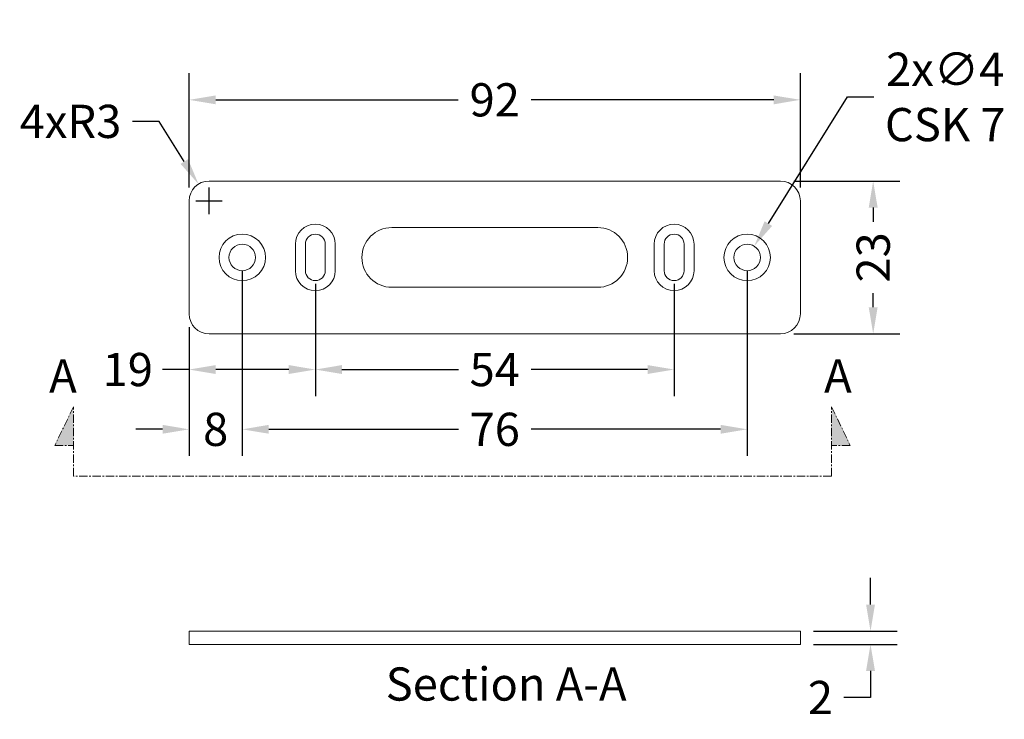
# Model space of a CAD drawing. Extents: x 17603 to 17751, y 11297 to 11402.
import ezdxf

# ---------------------------------------------------------------- set-up
doc = ezdxf.new("R2010")
doc.units = 0
doc.linetypes.add('CENTER', pattern=[2, 1.25, -0.25, 0.25, -0.25])
doc.layers.get('Defpoints').update_dxf_attribs({"linetype": 'CONTINUOUS'})
for name, color, linetype in [('Center Lines', 1, 'CENTER'), ('Dimensions', 150, 'CONTINUOUS'), ('Drawing Geometry 1', 4, 'CONTINUOUS')]:
    doc.layers.add(name, color=color, linetype=linetype)
doc.styles.add('COASTAL (ITALIC)', font='Dialog Italic_0.ttf')
doc.styles.add('STD', font='tahoma.ttf')
doc.dimstyles.new('1-2 STANDARD', dxfattribs={"dimtxt": 5, "dimasz": 4, "dimexe": 4, "dimexo": 2, "dimgap": 2, "dimtad": 0, "dimtoh": 1, "dimdec": 1, "dimdsep": 46, "dimtxsty": 'STD', "dimcen": 2, "dimadec": 1, "dimazin": 2, "dimtfac": 1, "dimtdec": 1, "dimtofl": 0, "dimtmove": 0, "dimatfit": 3, "dimfxl": 4, "dimtolj": 1, "dimtzin": 0, "dimarcsym": 0})
doc.dimstyles.new('1-2 STANDARD$3', dxfattribs={"dimtxt": 5, "dimasz": 4, "dimexe": 4, "dimexo": 2, "dimgap": 2, "dimtad": 0, "dimtoh": 1, "dimdec": 1, "dimdsep": 46, "dimtxsty": 'STD', "dimcen": 0, "dimadec": 1, "dimazin": 2, "dimtfac": 1, "dimtdec": 1, "dimtofl": 0, "dimtmove": 0, "dimatfit": 2, "dimfxl": 4, "dimtolj": 1, "dimtzin": 0, "dimarcsym": 0})
doc.dimstyles.new('1-2 STANDARD$4', dxfattribs={"dimtxt": 5, "dimasz": 4, "dimexe": 4, "dimexo": 2, "dimgap": 2, "dimtad": 0, "dimtih": 1, "dimtoh": 1, "dimdec": 1, "dimdsep": 46, "dimtxsty": 'STD', "dimcen": 2, "dimadec": 1, "dimazin": 2, "dimtfac": 1, "dimtdec": 1, "dimtofl": 0, "dimtmove": 0, "dimatfit": 0, "dimfxl": 4, "dimtolj": 1, "dimtzin": 0, "dimarcsym": 0})

# ---------------------------------------------------------------- blocks, each defined once
blk = doc.blocks.new('*D56')
at = {"layer": 'Defpoints', "color": 0, "lineweight": 18, "transparency": 16777216}
for p in [(17720.14, 11390.29), (17628.14, 11375.07), (17720.14, 11375.07)]:
    blk.add_point(p, dxfattribs=at)
at = {"layer": 'Dimensions', "color": 0, "lineweight": -2, "transparency": 16777216}
for p, q in [((17628.14, 11377.07), (17628.14, 11394.29)), ((17720.14, 11377.07), (17720.14, 11394.29)), ((17632.14, 11390.29), (17668.65, 11390.29)), ((17716.14, 11390.29), (17679.64, 11390.29))]:
    blk.add_line(p, q, dxfattribs=at)
at = {"layer": 'Dimensions', "color": 0, "lineweight": 18, "transparency": 16777216}
for points in [[(17632.14, 11390.95), (17632.14, 11389.62), (17628.14, 11390.29)], [(17716.14, 11390.95), (17716.14, 11389.62), (17720.14, 11390.29)]]:
    blk.add_solid(points, dxfattribs=at)
at = {"layer": 'Dimensions', "color": 0, "lineweight": 18, "transparency": 16777216, "insert": (17674.14, 11390.29), "char_height": 5, "attachment_point": 5, "style": 'STD'}
blk.add_mtext('\\A1;92', dxfattribs=at)
blk = doc.blocks.new('*D57')
at = {"layer": 'Defpoints', "color": 0, "lineweight": 18, "transparency": 16777216}
for p in [(17717.14, 11378.07), (17717.14, 11355.07), (17731.1, 11355.07)]:
    blk.add_point(p, dxfattribs=at)
at = {"layer": 'Dimensions', "color": 0, "lineweight": -2, "transparency": 16777216}
for p, q in [((17719.14, 11378.07), (17735.1, 11378.07)), ((17731.1, 11374.07), (17731.1, 11371.95)), ((17731.1, 11359.07), (17731.1, 11361.2)), ((17719.14, 11355.07), (17735.1, 11355.07))]:
    blk.add_line(p, q, dxfattribs=at)
at = {"layer": 'Dimensions', "color": 0, "lineweight": 18, "transparency": 16777216}
for points in [[(17730.43, 11374.07), (17731.77, 11374.07), (17731.1, 11378.07)], [(17730.43, 11359.07), (17731.77, 11359.07), (17731.1, 11355.07)]]:
    blk.add_solid(points, dxfattribs=at)
at = {"layer": 'Dimensions', "color": 0, "lineweight": 18, "transparency": 16777216, "insert": (17731.1, 11366.57), "char_height": 5, "attachment_point": 5, "rotation": 90, "style": 'STD'}
blk.add_mtext('\\A1;23', dxfattribs=at)
blk = doc.blocks.new('*D58')
at = {"layer": 'Defpoints', "color": 0, "lineweight": 18, "transparency": 16777216}
for p in [(17636.14, 11366.57), (17712.14, 11366.57), (17636.14, 11340.69)]:
    blk.add_point(p, dxfattribs=at)
at = {"layer": 'Dimensions', "color": 0, "lineweight": -2, "transparency": 16777216}
for p, q in [((17636.14, 11364.57), (17636.14, 11336.69)), ((17712.14, 11364.57), (17712.14, 11336.69)), ((17640.14, 11340.69), (17668.67, 11340.69)), ((17708.14, 11340.69), (17679.62, 11340.69))]:
    blk.add_line(p, q, dxfattribs=at)
at = {"layer": 'Dimensions', "color": 0, "lineweight": 18, "transparency": 16777216}
for points in [[(17640.14, 11341.36), (17640.14, 11340.03), (17636.14, 11340.69)], [(17708.14, 11341.36), (17708.14, 11340.03), (17712.14, 11340.69)]]:
    blk.add_solid(points, dxfattribs=at)
at = {"layer": 'Dimensions', "color": 0, "lineweight": 18, "transparency": 16777216, "insert": (17674.14, 11340.69), "char_height": 5, "attachment_point": 5, "style": 'STD'}
blk.add_mtext('\\A1;76', dxfattribs=at)
blk = doc.blocks.new('*D59')
at = {"layer": 'Defpoints', "color": 0, "lineweight": 18, "transparency": 16777216}
for p in [(17647.14, 11364.57), (17701.14, 11364.57), (17647.14, 11349.69)]:
    blk.add_point(p, dxfattribs=at)
at = {"layer": 'Dimensions', "color": 0, "lineweight": -2, "transparency": 16777216}
for p, q in [((17647.14, 11362.57), (17647.14, 11345.69)), ((17701.14, 11362.57), (17701.14, 11345.69)), ((17651.14, 11349.69), (17668.68, 11349.69)), ((17697.14, 11349.69), (17679.61, 11349.69))]:
    blk.add_line(p, q, dxfattribs=at)
at = {"layer": 'Dimensions', "color": 0, "lineweight": 18, "transparency": 16777216}
for points in [[(17651.14, 11350.36), (17651.14, 11349.02), (17647.14, 11349.69)], [(17697.14, 11350.36), (17697.14, 11349.02), (17701.14, 11349.69)]]:
    blk.add_solid(points, dxfattribs=at)
at = {"layer": 'Dimensions', "color": 0, "lineweight": 18, "transparency": 16777216, "insert": (17674.14, 11349.69), "char_height": 5, "attachment_point": 5, "style": 'STD'}
blk.add_mtext('\\A1;54', dxfattribs=at)
blk = doc.blocks.new('*D60')
at = {"layer": 'Defpoints', "color": 0, "lineweight": 18, "transparency": 16777216}
for p in [(17720.14, 11310.32), (17720.14, 11308.32), (17730.7, 11308.32)]:
    blk.add_point(p, dxfattribs=at)
at = {"layer": 'Dimensions', "color": 0, "lineweight": -2, "transparency": 16777216}
for p, q in [((17730.7, 11314.32), (17730.7, 11318.32)), ((17722.14, 11310.32), (17734.7, 11310.32)), ((17722.14, 11308.32), (17734.7, 11308.32)), ((17730.7, 11304.32), (17730.7, 11300.32)), ((17730.7, 11300.32), (17726.7, 11300.32))]:
    blk.add_line(p, q, dxfattribs=at)
at = {"layer": 'Dimensions', "color": 0, "lineweight": 18, "transparency": 16777216}
for points in [[(17730.03, 11314.32), (17731.37, 11314.32), (17730.7, 11310.32)], [(17730.03, 11304.32), (17731.37, 11304.32), (17730.7, 11308.32)]]:
    blk.add_solid(points, dxfattribs=at)
at = {"layer": 'Dimensions', "color": 0, "lineweight": 18, "transparency": 16777216, "insert": (17723.16, 11300.32), "char_height": 5, "attachment_point": 5, "style": 'STD'}
blk.add_mtext('\\A1;2', dxfattribs=at)
blk = doc.blocks.new('*D61')
at = {"layer": 'Defpoints', "color": 0, "lineweight": 18, "transparency": 16777216}
for p in [(17636.14, 11366.57), (17628.14, 11358.07), (17628.14, 11340.69)]:
    blk.add_point(p, dxfattribs=at)
at = {"layer": 'Dimensions', "color": 0, "lineweight": -2, "transparency": 16777216}
for p, q in [((17636.14, 11364.57), (17636.14, 11336.69)), ((17628.14, 11356.07), (17628.14, 11336.69)), ((17624.14, 11340.69), (17620.14, 11340.69)), ((17640.14, 11340.69), (17644.14, 11340.69))]:
    blk.add_line(p, q, dxfattribs=at)
at = {"layer": 'Dimensions', "color": 0, "lineweight": 18, "transparency": 16777216}
for points in [[(17624.14, 11341.36), (17624.14, 11340.03), (17628.14, 11340.69)], [(17640.14, 11341.36), (17640.14, 11340.03), (17636.14, 11340.69)]]:
    blk.add_solid(points, dxfattribs=at)
at = {"layer": 'Dimensions', "color": 0, "lineweight": 18, "transparency": 16777216, "insert": (17632.14, 11340.69), "char_height": 5, "attachment_point": 5, "style": 'STD'}
blk.add_mtext('\\A1;8', dxfattribs=at)
blk = doc.blocks.new('*D62')
at = {"layer": 'Defpoints', "color": 0, "lineweight": 18, "transparency": 16777216}
for p in [(17647.14, 11364.57), (17628.14, 11358.07), (17628.14, 11349.69)]:
    blk.add_point(p, dxfattribs=at)
at = {"layer": 'Dimensions', "color": 0, "lineweight": -2, "transparency": 16777216}
for p, q in [((17647.14, 11362.57), (17647.14, 11345.69)), ((17628.14, 11356.07), (17628.14, 11345.69)), ((17628.14, 11349.69), (17624.14, 11349.69)), ((17643.14, 11349.69), (17632.14, 11349.69))]:
    blk.add_line(p, q, dxfattribs=at)
at = {"layer": 'Dimensions', "color": 0, "lineweight": 18, "transparency": 16777216}
for points in [[(17632.14, 11350.36), (17632.14, 11349.02), (17628.14, 11349.69)], [(17643.14, 11350.36), (17643.14, 11349.02), (17647.14, 11349.69)]]:
    blk.add_solid(points, dxfattribs=at)
at = {"layer": 'Dimensions', "color": 0, "lineweight": 18, "transparency": 16777216, "insert": (17618.91, 11349.69), "char_height": 5, "attachment_point": 5, "style": 'STD'}
blk.add_mtext('\\A1;19', dxfattribs=at)
blk = doc.blocks.new('*D67')
at = {"layer": 'Defpoints', "color": 0, "lineweight": 18, "transparency": 16777216}
for p in [(17713.2, 11368.27), (17711.09, 11364.88)]:
    blk.add_point(p, dxfattribs=at)
at = {"layer": 'Dimensions', "color": 0, "lineweight": -2, "transparency": 16777216}
for p, q in [((17715.32, 11371.66), (17727.22, 11390.73)), ((17727.22, 11390.73), (17731.22, 11390.73))]:
    blk.add_line(p, q, dxfattribs=at)
at = {"layer": 'Dimensions', "color": 0, "lineweight": 18, "transparency": 16777216}
blk.add_solid([(17714.76, 11372.01), (17715.89, 11371.31), (17713.2, 11368.27)], dxfattribs=at)
at = {"layer": 'Dimensions', "color": 0, "lineweight": 18, "transparency": 16777216, "insert": (17741.94, 11390.73), "char_height": 5, "attachment_point": 5, "style": 'STD'}
blk.add_mtext('\\A1;{\\fArial|b0|i0|c0|p34;2x∅4}\\PCSK 7', dxfattribs=at)
blk = doc.blocks.new('*D68')
at = {"layer": 'Defpoints', "color": 0, "lineweight": 18, "transparency": 16777216}
for p in [(17629.55, 11377.61), (17631.14, 11375.07)]:
    blk.add_point(p, dxfattribs=at)
at = {"layer": 'Dimensions', "color": 0, "lineweight": -2, "transparency": 16777216}
for p, q in [((17623.62, 11387.05), (17619.62, 11387.05)), ((17627.42, 11381), (17623.62, 11387.05)), ((17631.14, 11373.07), (17631.14, 11377.07)), ((17629.14, 11375.07), (17633.14, 11375.07))]:
    blk.add_line(p, q, dxfattribs=at)
at = {"layer": 'Dimensions', "color": 0, "lineweight": 18, "transparency": 16777216}
blk.add_solid([(17627.99, 11381.35), (17626.86, 11380.65), (17629.55, 11377.61)], dxfattribs=at)
at = {"layer": 'Dimensions', "color": 0, "lineweight": 18, "transparency": 16777216, "insert": (17610.29, 11387.05), "char_height": 5, "attachment_point": 5, "style": 'STD'}
blk.add_mtext('\\A1;4xR3', dxfattribs=at)

msp = doc.modelspace()

# ---------------------------------------------------------------- hatches: boundary and pattern name
at = {"layer": 'Center Lines', "lineweight": 18}
h = msp.add_hatch(color=256, dxfattribs=at)
h.dxf.hatch_style = 1
h.paths.add_polyline_path([(17610.74, 11344.08), (17607.93, 11338.27), (17610.74, 11338.27)])
h.paths.add_polyline_path([(17724.84, 11344.08), (17724.84, 11338.27), (17727.65, 11338.27)])

# ---------------------------------------------------------------- linework, layer by layer
for p, q in [((17610.74, 11344.08), (17607.93, 11338.27)), ((17610.74, 11333.66), (17610.74, 11344.08)), ((17724.84, 11333.66), (17724.84, 11344.08)), ((17724.84, 11344.08), (17727.65, 11338.27)), ((17607.93, 11338.27), (17610.74, 11338.27)), ((17727.65, 11338.27), (17724.84, 11338.27)), ((17724.84, 11333.66), (17610.74, 11333.66))]:
    msp.add_line(p, q, dxfattribs=at)
at = {"layer": 'Drawing Geometry 1', "lineweight": 18}
for p, q in [((17717.14, 11378.07), (17631.14, 11378.07)), ((17628.14, 11375.07), (17628.14, 11358.07)), ((17720.14, 11358.07), (17720.14, 11375.07)), ((17689.64, 11371.07), (17658.64, 11371.07)), ((17644.14, 11368.57), (17644.14, 11364.57)), ((17645.64, 11368.57), (17645.64, 11364.57)), ((17648.64, 11368.57), (17648.64, 11364.57)), ((17650.14, 11368.57), (17650.14, 11364.57)), ((17698.14, 11368.57), (17698.14, 11364.57)), ((17699.64, 11368.57), (17699.64, 11364.57)), ((17702.64, 11368.57), (17702.64, 11364.57)), ((17704.14, 11368.57), (17704.14, 11364.57)), ((17658.64, 11362.07), (17689.64, 11362.07)), ((17631.14, 11355.07), (17717.14, 11355.07)), ((17628.14, 11310.32), (17720.14, 11310.32)), ((17628.14, 11308.32), (17628.14, 11310.32)), ((17720.14, 11310.32), (17720.14, 11308.32)), ((17720.14, 11308.32), (17628.14, 11308.32))]:
    msp.add_line(p, q, dxfattribs=at)
for centre, radius in [((17636.14, 11366.57), 3.5), ((17712.14, 11366.57), 3.5), ((17636.14, 11366.57), 2), ((17712.14, 11366.57), 2)]:
    msp.add_circle(centre, radius, dxfattribs=at)
for centre, radius, start, end in [((17631.14, 11375.07), 3, 90, 180), ((17717.14, 11375.07), 3, 0, 90), ((17647.14, 11368.57), 3, 0, 180), ((17658.64, 11366.57), 4.5, 90, 270), ((17689.64, 11366.57), 4.5, 270, 90), ((17701.14, 11368.57), 3, 0, 180), ((17647.14, 11368.57), 1.5, 0, 180), ((17701.14, 11368.57), 1.5, 0, 180), ((17647.14, 11364.57), 3, 180, 0), ((17647.14, 11364.57), 1.5, 180, 0), ((17701.14, 11364.57), 3, 180, 0), ((17701.14, 11364.57), 1.5, 180, 0), ((17631.14, 11358.07), 3, 180, 270), ((17717.14, 11358.07), 3, 270, 0)]:
    msp.add_arc(centre, radius, start, end, dxfattribs=at)

# ---------------------------------------------------------------- texts
at = {"layer": 'Center Lines', "lineweight": 18, "style": 'COASTAL (ITALIC)'}
for s, p in [('A', (17607.08, 11346.23)), ('A', (17723.72, 11346.23)), ('Section A-A', (17657.73, 11299.85))]:
    msp.add_text(s, height=5, dxfattribs=at).set_placement(p)

# ---------------------------------------------------------------- dimensions: what is measured, and where the dimension line sits
at = {"layer": 'Dimensions', "lineweight": 18}
dim = msp.add_diameter_dim_2p(p1=(17711.09, 11364.88), p2=(17713.2, 11368.27), text='{\\fArial|b0|i0|c0|p34;2x<>}\\PCSK 7', dimstyle='1-2 STANDARD$3', dxfattribs=at)
dim.commit()
dim.dimension.update_dxf_attribs({"geometry": '*D67', "text_midpoint": (17741.94, 11390.73), "dimtype": 163})
for base, p1, p2, picture, middle in [((17720.14, 11390.29), (17628.14, 11375.07), (17720.14, 11375.07), '*D56', (17674.14, 11390.29)), ((17628.14, 11340.69), (17636.14, 11366.57), (17628.14, 11358.07), '*D61', (17632.14, 11340.69)), ((17636.14, 11340.69), (17712.14, 11366.57), (17636.14, 11366.57), '*D58', (17674.14, 11340.69)), ((17628.14, 11349.69), (17647.14, 11364.57), (17628.14, 11358.07), '*D62', (17618.91, 11349.69)), ((17647.14, 11349.69), (17701.14, 11364.57), (17647.14, 11364.57), '*D59', (17674.14, 11349.69))]:
    dim = msp.add_linear_dim(base=base, p1=p1, p2=p2, dimstyle='1-2 STANDARD', dxfattribs=at)
    dim.commit()
    dim.dimension.update_dxf_attribs({"geometry": picture, "text_midpoint": middle})
dim = msp.add_radius_dim(center=(17631.14, 11375.07), mpoint=(17629.55, 11377.61), text='4x<>', dimstyle='1-2 STANDARD$4', dxfattribs=at)
dim.commit()
dim.dimension.update_dxf_attribs({"geometry": '*D68', "text_midpoint": (17610.29, 11387.05), "dimtype": 164})
for base, p1, p2, picture, middle in [((17731.1, 11355.07), (17717.14, 11378.07), (17717.14, 11355.07), '*D57', (17731.1, 11366.57)), ((17730.7, 11308.32), (17720.14, 11310.32), (17720.14, 11308.32), '*D60', (17723.16, 11300.32))]:
    dim = msp.add_linear_dim(base=base, p1=p1, p2=p2, angle=90, dimstyle='1-2 STANDARD', dxfattribs=at)
    dim.commit()
    dim.dimension.update_dxf_attribs({"geometry": picture, "text_midpoint": middle})

doc.saveas('drawing.dxf')
